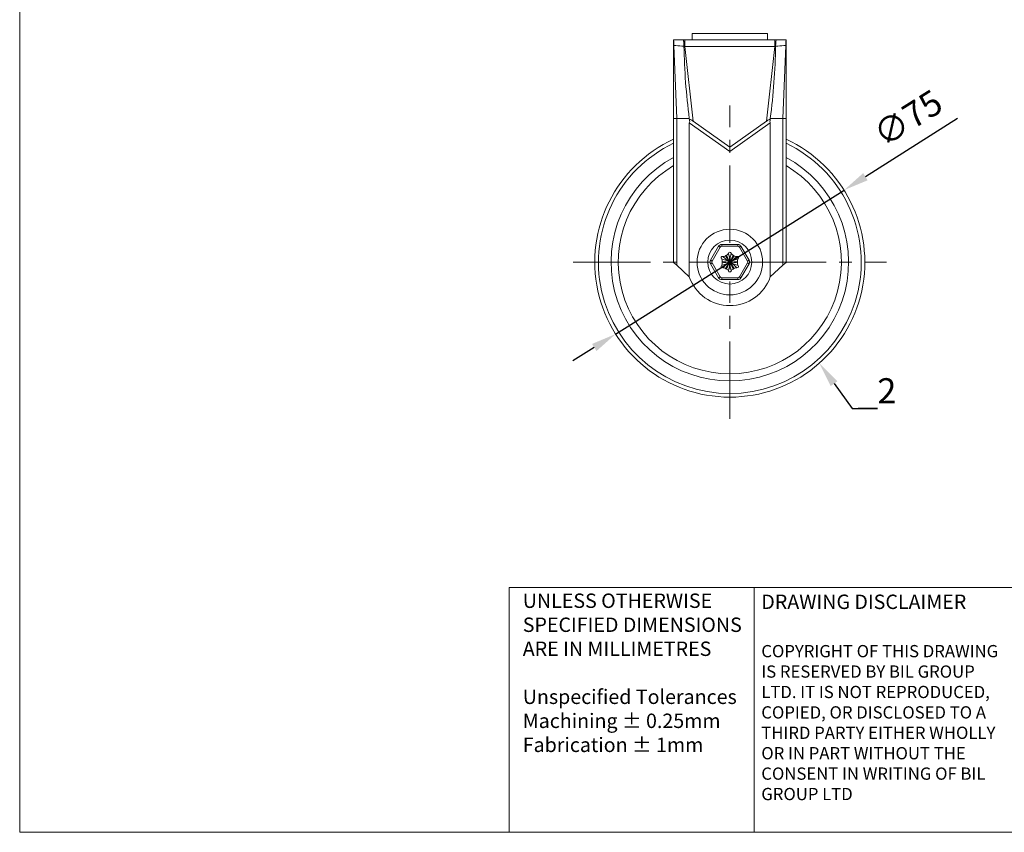
# Model space of a CAD drawing. Units: millimetres. Extents: x 10 to 287, y 10 to 200.
# Drawn here: x 10 to 147, y 10 to 123 of the extents above; entities that cross this region are included whole.
import ezdxf
from ezdxf import colors
from ezdxf.entities.mleader import LeaderData, LeaderLine
from ezdxf.math import Vec2, Vec3

# ---------------------------------------------------------------- set-up
doc = ezdxf.new("R2010")
doc.units = ezdxf.units.MM
doc.header["$LTSCALE"] = 0.75
doc.linetypes.add('CENTER2', pattern=[28.575, 19.05, -3.175, 3.175, -3.175])
for name, color, linetype, lineweight in [('FD_Dimensions', 7, 'Continuous', 13), ('Leaders', 7, 'Continuous', 13), ('Smart Centers', 7, 'CENTER2', 13), ('TITLEBLOCK', 7, 'Continuous', 18), ('Visible', 7, 'Continuous', 13), ('Visible Narrow', 7, 'Continuous', 13)]:
    doc.layers.add(name, color=color, linetype=linetype, lineweight=lineweight)
doc.styles.add('FusionTitle', font='Arial.ttf')
doc.styles.get("Standard").update_dxf_attribs({"font": 'Arial.ttf'})
doc.dimstyles.new('Dim-ISO-25', dxfattribs={"dimtxt": 3.5, "dimasz": 3.5, "dimexe": 2.1, "dimexo": 3, "dimgap": 1.4, "dimtad": 1, "dimdec": 4, "dimdsep": 46, "dimtxsty": 'Standard', "dimcen": 0, "dimadec": 4, "dimazin": 2, "dimtp": 0.1, "dimtm": 0.1, "dimtfac": 1, "dimtdec": 4, "dimtmove": 0, "dimatfit": 3, "dimfxl": 1, "dimarcsym": 0})

# ---------------------------------------------------------------- blocks, each defined once
blk = doc.blocks.new('BIL C&W DRAWING SHEET')
at = {"layer": 'TITLEBLOCK', "lineweight": 13}
for p, q in [((-209, 34), (-175, 34)), ((-175, 34), (-175, 0)), ((-175, 34), (-139, 34)), ((-209, 0), (-175, 0))]:
    blk.add_line(p, q, dxfattribs=at)
for points in [[(-277, 190), (0, 190), (0, 0), (-277, 0)], [(0, 0), (-209, 0), (-209, 34), (0, 34)], [(-209, 0), (-209, 0), (-209, 34), (-209, 34)], [(-209, 34), (-209, 34), (-209, 0), (-209, 0)], [(-175, 0), (-139, 0), (-139, 34), (-175, 34)]]:
    blk.add_lwpolyline(points, close=True, dxfattribs=at)
at = {"layer": 'TITLEBLOCK', "lineweight": 35, "attachment_point": 1, "style": 'FusionTitle'}
for s, width, heights, insert, char_height in [('UNLESS OTHERWISE SPECIFIED DIMENSIONS ARE IN MILLIMETRES\\P\\PUnspecified Tolerances\\PMachining %%P 0.25mm\\PFabrication %%P 1mm', 31, [34], (-207.13, 33.15), 2), ('DRAWING DISCLAIMER', 35, [0], (-174, 33), 2), ('COPYRIGHT OF THIS DRAWING IS RESERVED BY BIL GROUP LTD. IT IS NOT REPRODUCED, COPIED, OR DISCLOSED TO A THIRD PARTY EITHER WHOLLY OR IN PART WITHOUT THE CONSENT IN WRITING OF BIL GROUP LTD', 33, [0], (-174, 26), 1.7)]:
    blk.add_mtext_dynamic_manual_height_columns(s, width=width, gutter_width=17.5, heights=heights, dxfattribs=dict(at, insert=insert, char_height=char_height))
blk = doc.blocks.new('*U5')
at = {"layer": 'Smart Centers', "color": 0, "ltscale": 0.75, "transparency": 16777216}
for p, q in [((0, 2.68), (0, 21.75)), ((-21.75, 0), (-2.68, 0)), ((2.68, 0), (21.75, 0)), ((0, -21.75), (0, -2.68))]:
    blk.add_line(p, q, dxfattribs=at)
at = {"layer": 'Smart Centers', "color": 0, "linetype": 'Continuous', "ltscale": 0.75, "transparency": 16777216}
for p, q in [((-0.89, 0), (0.89, 0)), ((0, -0.89), (0, 0.89))]:
    blk.add_line(p, q, dxfattribs=at)
blk = doc.blocks.new('*D16')
at = {"layer": 'Defpoints', "color": 0, "transparency": 16777216}
for p in [(124.49, 99.15), (92.76, 79.17)]:
    blk.add_point(p, dxfattribs=at)
at = {"layer": 'FD_Dimensions', "color": 0, "lineweight": -2, "transparency": 16777216}
for p, q in [((140.27, 109.09), (127.46, 101.02)), ((92.76, 79.17), (124.49, 99.15)), ((89.8, 77.31), (86.84, 75.44))]:
    blk.add_line(p, q, dxfattribs=at)
at = {"layer": 'FD_Dimensions', "color": 0, "transparency": 16777216}
for points in [[(127.15, 101.51), (127.77, 100.52), (124.49, 99.15)], [(89.49, 77.8), (90.11, 76.81), (92.76, 79.17)]]:
    blk.add_solid(points, dxfattribs=at)
at = {"layer": 'FD_Dimensions', "color": 0, "transparency": 16777216, "insert": (133.6, 108.77), "char_height": 3.5, "attachment_point": 5, "rotation": 32.1962}
blk.add_mtext('∅75', dxfattribs=at)

msp = doc.modelspace()

# ---------------------------------------------------------------- linework, layer by layer
at = {"layer": 'Visible', "extrusion": (0, 1, 0)}
for p, q in [((103.377418, 120.912921), (113.877418, 120.912921)), ((103.377418, 120.012921), (103.377418, 120.912921)), ((113.877418, 120.012921), (113.877418, 120.912921)), ((100.823035, 120.012921), (100.823035, 119.112921)), ((102.155745, 120.012921), (100.823035, 120.012921)), ((100.823035, 109.112921), (100.823035, 119.112921)), ((101.252418, 109.112921), (100.853731, 119.233701)), ((102.155746, 120.012921), (102.358906, 120.012921)), ((102.262257, 119.132162), (102.262257, 119.132048)), ((114.89593, 120.012921), (102.358906, 120.012921)), ((115.099091, 120.012921), (114.89593, 120.012921)), ((114.992579, 119.132162), (114.992579, 119.132048)), ((115.099091, 120.012921), (116.431801, 120.012921)), ((116.002418, 109.112921), (116.401105, 119.233701)), ((116.431801, 120.012921), (116.431801, 119.112921)), ((116.431801, 109.112921), (116.431801, 119.112921)), ((100.823035, 89.105499), (100.823035, 109.112921)), ((100.823035, 109.112921), (101.252418, 109.112921)), ((101.252418, 88.712921), (101.252418, 109.112921)), ((101.252418, 109.112921), (103.002418, 109.112921)), ((103.002418, 108.49939), (103.002418, 87.112921)), ((103.550381, 108.723258), (108.627418, 105.112921)), ((113.704455, 108.723258), (108.627418, 105.112921)), ((116.002418, 109.112921), (114.252418, 109.112921)), ((114.252418, 108.49939), (114.252418, 87.112921)), ((116.002418, 88.712921), (116.002418, 109.112921)), ((116.431801, 109.112921), (116.002418, 109.112921)), ((116.431801, 89.105499), (116.431801, 109.112921)), ((108.627397, 105.112905), (108.627418, 105.112921)), ((108.627418, 104.505526), (108.627418, 105.112921)), ((108.62744, 105.112905), (108.627418, 105.112921)), ((107.075789, 91.350421), (105.957173, 89.412921)), ((109.746034, 91.600421), (107.508802, 91.600421)), ((111.297663, 89.412921), (110.179047, 91.350421)), ((101.252418, 88.712921), (100.823035, 89.105499)), ((105.957173, 88.912921), (107.075789, 86.975421)), ((110.179047, 86.975421), (111.297663, 88.912921)), ((116.002418, 88.712921), (116.431801, 89.105499)), ((103.002418, 87.112921), (101.252418, 88.712921)), ((114.252418, 87.112921), (116.002418, 88.712921)), ((107.508802, 86.725421), (109.746034, 86.725421))]:
    msp.add_line(p, q, dxfattribs=at)
at = {"layer": 'Visible'}
msp.add_circle((108.627418, 89.162921), 3.05, dxfattribs=at)
at = {"layer": 'Visible', "extrusion": (1.22465e-16, 0, -1)}
for centre, radius, start, end in [((-133.317973, 120.917415), 32.507649, 357.03109045, 358.40558717), ((-192.431948, 120.782777), 90.186828, 352.5653571, 358.95120819), ((-24.821592, 120.782896), 90.188129, 181.04885203, 187.43461114), ((-83.936863, 120.917415), 32.507649, 181.59441283, 182.96890955), ((-108.627418, 89.162921), 18.75, 114.5970352, 65.4029648), ((-108.627418, 89.162921), 18.25, 115.31771723, 64.68228277), ((-137.859012, 104.616111), 29.235937, 359.77726594, 0.97365349), ((-80.844493, 104.626321), 27.787328, 178.99663633, 180.25539685), ((-108.627418, 89.162921), 16.5, 118.22874751, 61.77125249), ((-107.970907, 90.580806), 0.5, 200.30267771, 245.15487002), ((-109.283929, 90.580806), 0.5, 294.84512998, 339.69732229), ((-107.071238, 89.303309), 0.5, 140.30267771, 185.15487004), ((-107.071238, 89.022533), 0.5, 174.84512998, 219.69732231), ((-107.727749, 90.440419), 0.5, 234.84512998, 279.69732231), ((-109.527088, 90.440419), 0.5, 260.30267771, 305.15487002), ((-110.183599, 89.303309), 0.5, 354.84512998, 39.69732229), ((-110.183599, 89.022533), 0.5, 320.30267771, 5.15487002), ((-107.727749, 87.885423), 0.5, 80.30267771, 125.15487004), ((-107.970907, 87.745035), 0.5, 114.84512998, 159.69732231), ((-109.283929, 87.745035), 0.5, 20.30267771, 65.15487004), ((-109.527088, 87.885423), 0.5, 54.84512998, 99.69732229)]:
    msp.add_arc(centre, radius, start, end, dxfattribs=at)
at = {"layer": 'Visible'}
for centre, radius, start, end in [((107.508802, 91.100421), 0.5, 90, 150), ((108.627418, 90.337921), 0.2, 20.30267771, 159.69732229), ((109.746034, 91.100421), 0.5, 30, 90), ((106.390186, 89.162921), 0.5, 150, 210), ((107.609838, 89.750421), 0.2, 80.30267769, 219.69732229), ((108.627418, 89.162921), 1.0625, 174.84512996, 185.15487002), ((108.627418, 89.162921), 1.0625, 114.84512998, 125.15487002), ((108.627418, 89.162921), 1.0625, 54.84512998, 65.15487002), ((109.644998, 89.750421), 0.2, 320.30267771, 99.69732229), ((108.627418, 89.162921), 1.0625, 354.84512998, 5.15487002), ((110.86465, 89.162921), 0.5, 330, 30), ((107.609838, 88.575421), 0.2, 140.30267769, 279.69732229), ((108.627418, 89.162921), 1.0625, 234.84512996, 245.15487002), ((108.627418, 87.987921), 0.2, 200.30267769, 339.69732229), ((108.627418, 89.162921), 1.0625, 294.84512996, 305.15487002), ((109.644998, 88.575421), 0.2, 260.30267771, 39.69732229), ((108.627418, 89.067999), 5.955078, 199.16588945, 340.83411055), ((107.508802, 87.225421), 0.5, 210, 270), ((109.746034, 87.225421), 0.5, 270, 330)]:
    msp.add_arc(centre, radius, start, end, dxfattribs=at)
for centre, major_axis, ratio, start_param, end_param in [((103.002418, 113.501497), (-0.810126, 9.152287), 0.0478805728, 2.0666448731, 2.1232263674), ((103.923471, 107.844419), (-0.860635, 0.830556), 0.3950279008, 0.0263014091, 0.3642141361)]:
    msp.add_ellipse(centre, major_axis=major_axis, ratio=ratio, start_param=start_param, end_param=end_param, dxfattribs=at)
at = {"layer": 'Visible', "extrusion": (1.22465e-16, -1.65458e-34, -1)}
msp.add_ellipse((114.252418, 113.501497), major_axis=(0.810126, 9.152287), ratio=0.0478805728, start_param=2.0666448731, end_param=2.1232263674, dxfattribs=at)
at = {"layer": 'Visible', "extrusion": (1.22465e-16, -1.36729e-32, -1)}
msp.add_ellipse((113.331365, 107.844419), major_axis=(0.860635, 0.830556), ratio=0.3950279008, start_param=0.0263014091, end_param=0.3642141361, dxfattribs=at)
at = {"layer": 'Visible'}
for points, knots in [([(102.155745, 120.012921), (102.165995, 120.012921), (102.176334, 119.998465), (102.186413, 119.970168), (102.188232, 119.965061), (102.190042, 119.9595), (102.191842, 119.953492), (102.200028, 119.926172), (102.207904, 119.889972), (102.215263, 119.845806), (102.219129, 119.822601), (102.222851, 119.797189), (102.226401, 119.769738), (102.231098, 119.733422), (102.235452, 119.693849), (102.239389, 119.651483), (102.244099, 119.600811), (102.248212, 119.546153), (102.25161, 119.488405), (102.253202, 119.46135), (102.254628, 119.433745), (102.255878, 119.405691), (102.259525, 119.323834), (102.261685, 119.238183), (102.262176, 119.151373), (102.262234, 119.141073), (102.262253, 119.133412), (102.262257, 119.132162)], [-0.0000079028766, -0.0000079028766, -0.0000079028766, -0.0000079028766, 0.0005511071683, 0.0005511071683, 0.0005511071683, 0.0006519913468, 0.0006519913468, 0.0006519913468, 0.0011107348608, 0.0011107348608, 0.0011107348608, 0.0013517726531, 0.0013517726531, 0.0013517726531, 0.0016706483394, 0.0016706483394, 0.0016706483394, 0.0020520433979, 0.0020520433979, 0.0020520433979, 0.0022307277406, 0.0022307277406, 0.0022307277406, 0.0027520798894, 0.0027520798894, 0.0027520798894, 0.0028139414975, 0.0028139414975, 0.0028139414975, 0.0028139414975]), ([(115.099091, 120.012921), (115.088841, 120.012921), (115.078502, 119.998465), (115.068423, 119.970168), (115.066604, 119.965061), (115.064794, 119.9595), (115.062994, 119.953492), (115.054809, 119.926172), (115.046932, 119.889972), (115.039574, 119.845806), (115.035707, 119.822601), (115.031985, 119.797189), (115.028435, 119.769738), (115.023739, 119.733422), (115.019384, 119.693849), (115.015447, 119.651483), (115.010738, 119.600811), (115.006625, 119.546153), (115.003226, 119.488405), (115.001634, 119.46135), (115.000209, 119.433745), (114.998959, 119.405691), (114.995311, 119.323834), (114.993152, 119.238183), (114.992661, 119.151373), (114.992602, 119.141073), (114.992583, 119.133412), (114.992579, 119.132162)], [-0.0000079028766, -0.0000079028766, -0.0000079028766, -0.0000079028766, 0.0005511071683, 0.0005511071683, 0.0005511071683, 0.0006519913468, 0.0006519913468, 0.0006519913468, 0.0011107348608, 0.0011107348608, 0.0011107348608, 0.0013517726531, 0.0013517726531, 0.0013517726531, 0.0016706483394, 0.0016706483394, 0.0016706483394, 0.0020520433979, 0.0020520433979, 0.0020520433979, 0.0022307277406, 0.0022307277406, 0.0022307277406, 0.0027520798894, 0.0027520798894, 0.0027520798894, 0.0028139414975, 0.0028139414975, 0.0028139414975, 0.0028139414975]), ([(103.054505, 108.665748), (103.05437, 108.667104), (103.054236, 108.66846), (103.046757, 108.744328), (103.041032, 108.815232), (103.048158, 108.904536), (103.055527, 108.937052), (103.078417, 108.96835), (103.092177, 108.976745), (103.126216, 108.980686), (103.146472, 108.976481), (103.221666, 108.949954), (103.284361, 108.908947), (103.4166, 108.818944), (103.486011, 108.769033), (103.550381, 108.723258)], [0.04275815882, 0.04275815882, 0.04275815882, 0.04275815882, 0.0435497888, 0.0435497888, 0.08709957761, 0.08709957761, 0.11081856698, 0.11081856698, 0.12775895342, 0.12775895342, 0.14469933985, 0.14469933985, 0.19209111988, 0.19209111988, 0.2394828999, 0.2394828999, 0.2394828999, 0.2394828999]), ([(113.704455, 108.723258), (113.768825, 108.769033), (113.838236, 108.818944), (113.970476, 108.908947), (114.03317, 108.949954), (114.108364, 108.976481), (114.12862, 108.980686), (114.162659, 108.976745), (114.176419, 108.96835), (114.199309, 108.937052), (114.206679, 108.904536), (114.213804, 108.815232), (114.20808, 108.744328), (114.200601, 108.66846), (114.200466, 108.667104), (114.200331, 108.665748)], [0.77706534309, 0.77706534309, 0.77706534309, 0.77706534309, 0.82445712312, 0.82445712312, 0.87184890314, 0.87184890314, 0.88878928958, 0.88878928958, 0.90572967602, 0.90572967602, 0.92944866539, 0.92944866539, 0.97299845419, 0.97299845419, 0.97379008417, 0.97379008417, 0.97379008417, 0.97379008417])]:
    msp.add_open_spline(points, degree=3, knots=knots, dxfattribs=at)
at = {"layer": 'Visible Narrow', "extrusion": (0, 1, 0)}
for p, q in [((102.262259, 119.132162), (102.358906, 119.112921)), ((102.358906, 120.012921), (102.358906, 119.112921)), ((102.358906, 119.112921), (103.550381, 108.723258)), ((102.358906, 119.112921), (114.89593, 119.112921)), ((114.89593, 119.112921), (113.704455, 108.723258)), ((114.992577, 119.132162), (114.89593, 119.112921)), ((108.623104, 104.502458), (103.002418, 108.49939)), ((108.631732, 104.502458), (114.252418, 108.49939)), ((108.627418, 104.505526), (108.623104, 104.502458)), ((108.627418, 104.505526), (108.631732, 104.502458)), ((106.173679, 89.287921), (107.292296, 91.225421)), ((107.292296, 91.225421), (107.075789, 91.350421)), ((107.508802, 91.600421), (107.508802, 91.350421)), ((107.508802, 91.350421), (109.746034, 91.350421)), ((109.746034, 91.350421), (109.746034, 91.600421)), ((110.179047, 91.350421), (109.962541, 91.225421)), ((109.962541, 91.225421), (111.081157, 89.287921)), ((105.957173, 89.412921), (106.173679, 89.287921)), ((106.173679, 89.037921), (105.957173, 88.912921)), ((107.292296, 87.100421), (106.173679, 89.037921)), ((107.569215, 89.258384), (108.565171, 89.168536)), ((107.569215, 89.067457), (108.565171, 89.157305)), ((108.015643, 90.031619), (108.591431, 89.214021)), ((108.015643, 88.294222), (108.591431, 89.111821)), ((108.180991, 90.127083), (108.601158, 89.219636)), ((108.180991, 88.198759), (108.601158, 89.106205)), ((108.653679, 89.219636), (109.073845, 90.127083)), ((109.073845, 88.198759), (108.653679, 89.106205)), ((109.239193, 90.031619), (108.663405, 89.214021)), ((109.239193, 88.294222), (108.663405, 89.111821)), ((109.685621, 89.258384), (108.689665, 89.168536)), ((109.685621, 89.067457), (108.689665, 89.157305)), ((111.081157, 89.037921), (109.962541, 87.100421)), ((111.081157, 89.287921), (111.297663, 89.412921)), ((111.297663, 88.912921), (111.081157, 89.037921)), ((107.075789, 86.975421), (107.292296, 87.100421)), ((107.508802, 86.975421), (107.508802, 86.725421)), ((109.746034, 86.975421), (107.508802, 86.975421)), ((109.746034, 86.725421), (109.746034, 86.975421)), ((109.962541, 87.100421), (110.179047, 86.975421))]:
    msp.add_line(p, q, dxfattribs=at)
at = {"layer": 'Visible Narrow'}
msp.add_circle((108.627418, 89.162921), 4.55, dxfattribs=at)
at = {"layer": 'Visible Narrow', "extrusion": (1.22465e-16, 0, -1)}
for centre, radius, start, end in [((-108.627418, 89.162921), 15.5, 120.2323972, 59.7676028), ((-107.508802, 91.100421), 0.25, 30, 90), ((-102.268689, 88.822529), 6.371149, 165.59734964, 176.31457284), ((-114.887722, 88.836756), 6.272113, 3.61353989, 14.5004113), ((-109.746034, 91.100421), 0.25, 90, 150), ((-106.390186, 89.162921), 0.25, 330, 30), ((-105.779733, 94.747586), 6.272113, 243.6135399, 254.5004113), ((-105.742841, 83.485904), 6.371149, 105.59734966, 116.31457286), ((-103.473299, 85.460967), 6.1254, 132.90702797, 133.99183964), ((-112.115431, 83.80857), 6.393606, 46.65905483, 56.29932399), ((-112.005386, 94.376323), 6.21533, 303.57766876, 313.49493197), ((-102.367114, 89.489086), 6.272113, 183.6135399, 194.5004113), ((-108.627418, 89.162921), 0.0625, 354.84512998, 5.15487004), ((-108.627418, 89.162921), 0.0625, 54.84512998, 65.15487002), ((-108.627418, 89.162921), 0.0625, 294.84512998, 305.15487004), ((-114.986147, 89.503312), 6.371149, 345.59734966, 356.31457286), ((-108.627418, 89.162921), 0.0625, 114.84512998, 125.15487002), ((-108.627418, 89.162921), 0.0625, 234.84512998, 245.15487004), ((-105.139406, 94.517272), 6.393606, 226.6590548, 236.29932397), ((-105.24945, 83.949519), 6.21533, 123.57766876, 133.49493198), ((-111.475103, 83.578256), 6.272113, 63.61353989, 74.5004113), ((-111.511995, 94.839937), 6.371149, 285.59734964, 296.31457284), ((-108.627418, 89.162921), 0.0625, 174.84512998, 185.15487002), ((-113.821665, 85.418158), 6.184076, 46.01618261, 47.09067986), ((-110.86465, 89.162921), 0.25, 150, 210), ((-103.433171, 92.907684), 6.184076, 226.01618264, 227.09067989), ((-113.781537, 92.864875), 6.1254, 312.90702798, 313.99183964), ((-107.508802, 87.225421), 0.25, 270, 330), ((-109.746034, 87.225421), 0.25, 210, 270)]:
    msp.add_arc(centre, radius, start, end, dxfattribs=at)
at = {"layer": 'Visible Narrow'}
for centre, start, end in [((107.071238, 89.303309), 354.84512996, 355.955563), ((107.071238, 89.022533), 4.04443698, 5.15487002), ((107.727749, 90.440419), 304.04443698, 305.15487002), ((107.727749, 87.885423), 54.84512996, 55.955563), ((107.970907, 90.580806), 294.84512998, 295.95556302), ((107.970907, 87.745035), 64.04443698, 65.15487002), ((109.283929, 90.580806), 244.04443698, 245.15487002), ((109.283929, 87.745035), 114.84512996, 115.955563), ((109.527088, 90.440419), 234.84512998, 235.95556302), ((109.527088, 87.885423), 124.04443698, 125.15487002), ((110.183599, 89.303309), 184.04443698, 185.15487002), ((110.183599, 89.022533), 174.84512998, 175.95556302)]:
    msp.add_arc(centre, 1.5, start, end, dxfattribs=at)
for points, knots in [([(102.262255, 119.132049), (102.160795, 119.139323), (102.059318, 119.146619), (101.589975, 119.18044), (101.221922, 119.207132), (100.853726, 119.233687)], [-0.0028190917274, -0.0028190917274, -0.0028190917274, -0.0028190917274, -0.0022117758741, -0.0022117758741, -0.0000106276406, -0.0000106276406, -0.0000106276406, -0.0000106276406]), ([(114.89593, 119.112921), (114.89593, 119.136486), (114.89593, 119.160041), (114.89593, 119.183533), (114.89593, 119.207025), (114.89593, 119.230434), (114.89593, 119.253708), (114.89593, 119.276983), (114.89593, 119.300104), (114.89593, 119.323019), (114.89593, 119.345934), (114.89593, 119.368625), (114.89593, 119.391036), (114.89593, 119.413448), (114.89593, 119.435562), (114.89593, 119.457331), (114.89593, 119.4791), (114.89593, 119.500506), (114.89593, 119.521502), (114.89593, 119.542498), (114.89593, 119.563068), (114.89593, 119.583163), (114.89593, 119.603258), (114.89593, 119.622863), (114.89593, 119.641928), (114.89593, 119.660992), (114.89593, 119.679501), (114.89593, 119.697416), (114.89593, 119.715331), (114.89593, 119.732638), (114.89593, 119.749301), (114.89593, 119.765964), (114.89593, 119.781968), (114.89593, 119.797277), (114.89593, 119.812585), (114.89593, 119.827185), (114.89593, 119.841036), (114.89593, 119.854887), (114.89593, 119.867979), (114.89593, 119.880286), (114.89593, 119.892594), (114.89593, 119.904109), (114.89593, 119.914807), (114.89593, 119.925505), (114.89593, 119.935378), (114.89593, 119.944401), (114.89593, 119.953424), (114.89593, 119.96159), (114.89593, 119.968872), (114.89593, 119.976154), (114.89593, 119.982546), (114.89593, 119.988041), (114.89593, 119.993537), (114.89593, 119.998132), (114.89593, 120.001818), (114.89593, 120.005504), (114.89593, 120.008279), (114.89593, 120.010134), (114.89593, 120.011988), (114.89593, 120.012921), (114.89593, 120.012921)], [0, 0, 0, 0, 0.0001413898347, 0.0001413898347, 0.0001413898347, 0.0002827796693, 0.0002827796693, 0.0002827796693, 0.0004241695039, 0.0004241695039, 0.0004241695039, 0.0005655593385, 0.0005655593385, 0.0005655593385, 0.0007069491731, 0.0007069491731, 0.0007069491731, 0.0008483390077, 0.0008483390077, 0.0008483390077, 0.0009897288423, 0.0009897288423, 0.0009897288423, 0.001131118677, 0.001131118677, 0.001131118677, 0.0012725085116, 0.0012725085116, 0.0012725085116, 0.0014138983462, 0.0014138983462, 0.0014138983462, 0.0015552881808, 0.0015552881808, 0.0015552881808, 0.0016966773331, 0.0016966773331, 0.0016966773331, 0.00183806785, 0.00183806785, 0.00183806785, 0.0019794576846, 0.0019794576846, 0.0019794576846, 0.0021208475192, 0.0021208475192, 0.0021208475192, 0.0022622364144, 0.0022622364144, 0.0022622364144, 0.0024036271885, 0.0024036271885, 0.0024036271885, 0.0025450170231, 0.0025450170231, 0.0025450170231, 0.0026864068577, 0.0026864068577, 0.0026864068577, 0.0028277416227, 0.0028277416227, 0.0028277416227, 0.0028277416227]), ([(114.992581, 119.132049), (115.094041, 119.139323), (115.195518, 119.146619), (115.664861, 119.18044), (116.032914, 119.207132), (116.40111, 119.233687)], [-0.0028190917274, -0.0028190917274, -0.0028190917274, -0.0028190917274, -0.0022117758741, -0.0022117758741, -0.0000106276406, -0.0000106276406, -0.0000106276406, -0.0000106276406])]:
    msp.add_open_spline(points, degree=3, knots=knots, dxfattribs=at)

# ---------------------------------------------------------------- block references
at = {"layer": 'Smart Centers', "ltscale": 0.75}
msp.add_blockref('*U5', (108.627418, 89.162921), dxfattribs=at)
at = {"layer": 'TITLEBLOCK'}
msp.add_blockref('BIL C&W DRAWING SHEET', (287, 10), dxfattribs=at)

# ---------------------------------------------------------------- dimensions: what is measured, and where the dimension line sits
at = {"layer": 'FD_Dimensions'}
dim = msp.add_diameter_dim_2p(p1=(92.760628, 79.172551), p2=(124.494208, 99.15329), dimstyle='Dim-ISO-25', override={"dimlfac": 2}, dxfattribs=at)
dim.commit()
dim.dimension.update_dxf_attribs({"geometry": '*D16', "text_midpoint": (133.595943, 108.765909)})

# ---------------------------------------------------------------- leaders
at = {"layer": 'Leaders'}
ml = msp.add_multileader_mtext('Standard', dxfattribs=at)
ml.set_content('2', color=256)
ml.set_leader_properties()
ml.build(insert=Vec2(0, 0))
ml.multileader.update_dxf_attribs({"text_left_attachment_type": 5, "text_right_attachment_type": 5, "dogleg_length": 3.5, "arrow_head_size": 3.5})
ctx = ml.context
ctx.base_point, ctx.char_height, ctx.arrow_head_size, ctx.landing_gap_size, ctx.plane_origin = Vec3(129.116538, 68.827053), 3.5, 3.5, 0, Vec3(121.060077, 75.127555)
ctx.left_attachment, ctx.right_attachment = 5, 5
notes = []
notes.append((ctx, [(0, (1, 1, 0), (125.616538, 68.827053), (1, 0), 3.5, [(0, [(121.060077, 75.127555)], 0, [])])]))
ctx.mtext.insert, ctx.mtext.flow_direction = Vec3(129.116538, 73.041377), 5
for ctx, leaders in notes:
    for number, flags, end, landing, length, lines in leaders:
        leader = LeaderData()
        leader.index, (leader.has_last_leader_line, leader.has_dogleg_vector, leader.attachment_direction) = number, flags
        leader.last_leader_point, leader.dogleg_vector, leader.dogleg_length = Vec3(end), Vec3(landing), length
        for number, points, colour, breaks in lines:
            line = LeaderLine()
            line.index, line.vertices, line.color, line.breaks = number, Vec3.list(points), colors.encode_raw_color(colour), breaks
            leader.lines.append(line)
        ctx.leaders.append(leader)

doc.saveas('drawing.dxf')
